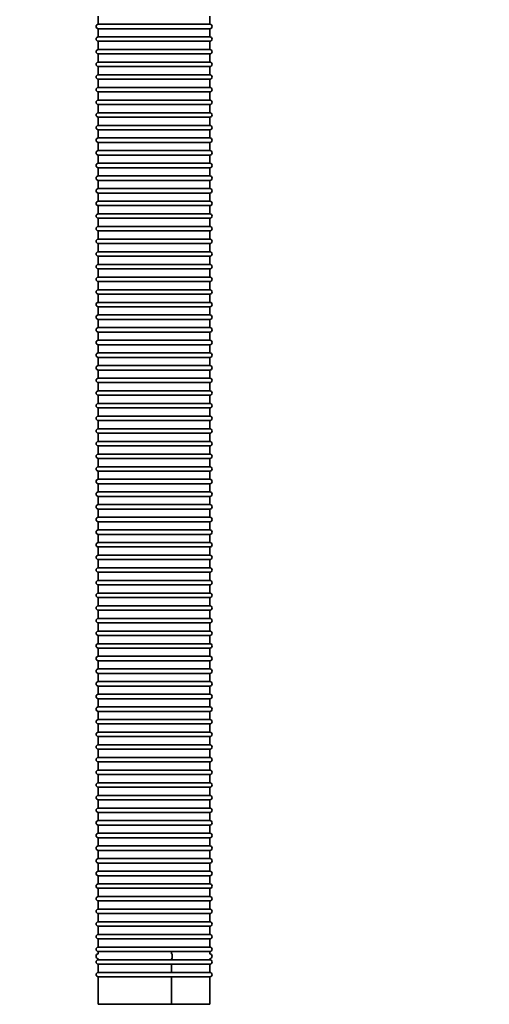
# Model space of a CAD drawing. Units: millimetres. Extents: x -3051 to 75783, y -543 to 5732.
# Drawn here: x 7187 to 7819, y 1579 to 2903 of the extents above; entities that cross this region are included whole.
import ezdxf

# ---------------------------------------------------------------- set-up
doc = ezdxf.new("R2010")
doc.units = ezdxf.units.MM
doc.layers.add('Kontur OBP', color=40, linetype='Continuous', lineweight=35)
doc.layers.add('TEKST', color=4, linetype='Continuous')
doc.styles.get("Standard").update_dxf_attribs({"font": 'arial.ttf', "height": 120})

# ---------------------------------------------------------------- blocks, each defined once
blk = doc.blocks.new('OBS_P-150 Rzut 1')
at = {"layer": 'Kontur OBP'}
for p, q in [((-946.3, -1014.2), (-946.3, -1025.2)), ((-796.3, -1014.2), (-796.3, -1025.2)), ((-796.3, -1025.2), (-946.3, -1025.2)), ((-946.3, -1031.2), (-796.3, -1031.2)), ((-946.3, -1031.2), (-946.3, -1042.2)), ((-796.3, -1031.2), (-796.3, -1042.2)), ((-796.3, -1042.2), (-946.3, -1042.2)), ((-946.3, -1048.2), (-796.3, -1048.2)), ((-946.3, -1048.2), (-946.3, -1059.2)), ((-796.3, -1059.2), (-946.3, -1059.2)), ((-796.3, -1048.2), (-796.3, -1059.2)), ((-946.3, -1065.2), (-796.3, -1065.2)), ((-946.3, -1065.2), (-946.3, -1076.2)), ((-796.3, -1065.2), (-796.3, -1076.2)), ((-796.3, -1076.2), (-946.3, -1076.2)), ((-946.3, -1082.2), (-796.3, -1082.2)), ((-946.3, -1082.2), (-946.3, -1093.2)), ((-796.3, -1082.2), (-796.3, -1093.2)), ((-796.3, -1093.2), (-946.3, -1093.2)), ((-946.3, -1099.2), (-796.3, -1099.2)), ((-946.3, -1099.2), (-946.3, -1110.2)), ((-796.3, -1110.2), (-946.3, -1110.2)), ((-796.3, -1099.2), (-796.3, -1110.2)), ((-946.3, -1116.2), (-796.3, -1116.2)), ((-946.3, -1116.2), (-946.3, -1127.2)), ((-796.3, -1116.2), (-796.3, -1127.2)), ((-796.3, -1127.2), (-946.3, -1127.2)), ((-946.3, -1133.2), (-796.3, -1133.2)), ((-946.3, -1133.2), (-946.3, -1144.2)), ((-796.3, -1133.2), (-796.3, -1144.2)), ((-796.3, -1144.2), (-946.3, -1144.2)), ((-946.3, -1150.2), (-796.3, -1150.2)), ((-946.3, -1150.2), (-946.3, -1161.2)), ((-796.3, -1150.2), (-796.3, -1161.2)), ((-796.3, -1161.2), (-946.3, -1161.2)), ((-946.3, -1167.2), (-796.3, -1167.2)), ((-946.3, -1167.2), (-946.3, -1178.2)), ((-796.3, -1178.2), (-946.3, -1178.2)), ((-796.3, -1167.2), (-796.3, -1178.2)), ((-946.3, -1184.2), (-796.3, -1184.2)), ((-946.3, -1184.2), (-946.3, -1195.2)), ((-796.3, -1184.2), (-796.3, -1195.2)), ((-796.3, -1195.2), (-946.3, -1195.2)), ((-946.3, -1201.2), (-796.3, -1201.2)), ((-946.3, -1201.2), (-946.3, -1212.2)), ((-796.3, -1201.2), (-796.3, -1212.2)), ((-796.3, -1212.2), (-946.3, -1212.2)), ((-946.3, -1218.2), (-796.3, -1218.2)), ((-946.3, -1218.2), (-946.3, -1229.2)), ((-796.3, -1229.2), (-946.3, -1229.2)), ((-796.3, -1218.2), (-796.3, -1229.2)), ((-946.3, -1235.2), (-796.3, -1235.2)), ((-946.3, -1235.2), (-946.3, -1246.2)), ((-796.3, -1235.2), (-796.3, -1246.2)), ((-796.3, -1246.2), (-946.3, -1246.2)), ((-946.3, -1252.2), (-796.3, -1252.2)), ((-946.3, -1252.2), (-946.3, -1263.2)), ((-796.3, -1252.2), (-796.3, -1263.2)), ((-796.3, -1263.2), (-946.3, -1263.2)), ((-946.3, -1269.2), (-796.3, -1269.2)), ((-946.3, -1269.2), (-946.3, -1280.2)), ((-796.3, -1269.2), (-796.3, -1280.2)), ((-796.3, -1280.2), (-946.3, -1280.2)), ((-946.3, -1286.2), (-796.3, -1286.2)), ((-946.3, -1286.2), (-946.3, -1297.2)), ((-796.3, -1297.2), (-946.3, -1297.2)), ((-796.3, -1286.2), (-796.3, -1297.2)), ((-946.3, -1303.2), (-796.3, -1303.2)), ((-946.3, -1303.2), (-946.3, -1314.2)), ((-796.3, -1303.2), (-796.3, -1314.2)), ((-796.3, -1314.2), (-946.3, -1314.2)), ((-946.3, -1320.2), (-796.3, -1320.2)), ((-946.3, -1320.2), (-946.3, -1331.2)), ((-796.3, -1320.2), (-796.3, -1331.2)), ((-796.3, -1331.2), (-946.3, -1331.2)), ((-946.3, -1337.2), (-796.3, -1337.2)), ((-946.3, -1337.2), (-946.3, -1348.2)), ((-796.3, -1337.2), (-796.3, -1348.2)), ((-796.3, -1348.2), (-946.3, -1348.2)), ((-946.3, -1354.2), (-796.3, -1354.2)), ((-946.3, -1354.2), (-946.3, -1365.2)), ((-796.3, -1354.2), (-796.3, -1365.2)), ((-796.3, -1365.2), (-946.3, -1365.2)), ((-946.3, -1371.2), (-796.3, -1371.2)), ((-946.3, -1371.2), (-946.3, -1382.2)), ((-796.3, -1371.2), (-796.3, -1382.2)), ((-796.3, -1382.2), (-946.3, -1382.2)), ((-946.3, -1388.2), (-796.3, -1388.2)), ((-946.3, -1388.2), (-946.3, -1399.2)), ((-796.3, -1388.2), (-796.3, -1399.2)), ((-796.3, -1399.2), (-946.3, -1399.2)), ((-946.3, -1405.2), (-796.3, -1405.2)), ((-946.3, -1405.2), (-946.3, -1416.2)), ((-796.3, -1416.2), (-946.3, -1416.2)), ((-796.3, -1405.2), (-796.3, -1416.2)), ((-946.3, -1422.2), (-796.3, -1422.2)), ((-946.3, -1422.2), (-946.3, -1433.2)), ((-796.3, -1422.2), (-796.3, -1433.2)), ((-796.3, -1433.2), (-946.3, -1433.2)), ((-946.3, -1439.2), (-796.3, -1439.2)), ((-946.3, -1439.2), (-946.3, -1450.2)), ((-796.3, -1439.2), (-796.3, -1450.2)), ((-796.3, -1450.2), (-946.3, -1450.2)), ((-946.3, -1456.2), (-796.3, -1456.2)), ((-946.3, -1456.2), (-946.3, -1467.2)), ((-796.3, -1456.2), (-796.3, -1467.2)), ((-796.3, -1467.2), (-946.3, -1467.2)), ((-946.3, -1473.2), (-796.3, -1473.2)), ((-946.3, -1473.2), (-946.3, -1484.2)), ((-796.3, -1473.2), (-796.3, -1484.2)), ((-796.3, -1484.2), (-946.3, -1484.2)), ((-946.3, -1490.2), (-796.3, -1490.2)), ((-946.3, -1490.2), (-946.3, -1501.2)), ((-796.3, -1490.2), (-796.3, -1501.2)), ((-796.3, -1501.2), (-946.3, -1501.2)), ((-946.3, -1507.2), (-796.3, -1507.2)), ((-946.3, -1507.2), (-946.3, -1518.2)), ((-796.3, -1507.2), (-796.3, -1518.2)), ((-796.3, -1518.2), (-946.3, -1518.2)), ((-946.3, -1524.2), (-796.3, -1524.2)), ((-946.3, -1524.2), (-946.3, -1535.2)), ((-796.3, -1535.2), (-946.3, -1535.2)), ((-796.3, -1524.2), (-796.3, -1535.2)), ((-946.3, -1541.2), (-796.3, -1541.2)), ((-946.3, -1541.2), (-946.3, -1552.2)), ((-796.3, -1541.2), (-796.3, -1552.2)), ((-796.3, -1552.2), (-946.3, -1552.2)), ((-946.3, -1558.2), (-796.3, -1558.2)), ((-946.3, -1558.2), (-946.3, -1569.2)), ((-796.3, -1558.2), (-796.3, -1569.2)), ((-796.3, -1569.2), (-946.3, -1569.2)), ((-946.3, -1575.2), (-796.3, -1575.2)), ((-946.3, -1575.2), (-946.3, -1586.2)), ((-796.3, -1575.2), (-796.3, -1586.2)), ((-796.3, -1586.2), (-946.3, -1586.2)), ((-946.3, -1592.2), (-796.3, -1592.2)), ((-946.3, -1592.2), (-946.3, -1603.2)), ((-796.3, -1592.2), (-796.3, -1603.2)), ((-796.3, -1603.2), (-946.3, -1603.2)), ((-946.3, -1609.2), (-796.3, -1609.2)), ((-946.3, -1609.2), (-946.3, -1620.2)), ((-796.3, -1609.2), (-796.3, -1620.2)), ((-796.3, -1620.2), (-946.3, -1620.2)), ((-946.3, -1626.2), (-796.3, -1626.2)), ((-946.3, -1626.2), (-946.3, -1637.2)), ((-796.3, -1626.2), (-796.3, -1637.2)), ((-796.3, -1637.2), (-946.3, -1637.2)), ((-946.3, -1643.2), (-796.3, -1643.2)), ((-946.3, -1643.2), (-946.3, -1654.2)), ((-796.3, -1654.2), (-946.3, -1654.2)), ((-796.3, -1643.2), (-796.3, -1654.2)), ((-946.3, -1660.2), (-796.3, -1660.2)), ((-946.3, -1660.2), (-946.3, -1671.2)), ((-796.3, -1660.2), (-796.3, -1671.2)), ((-796.3, -1671.2), (-946.3, -1671.2)), ((-946.3, -1677.2), (-796.3, -1677.2)), ((-946.3, -1677.2), (-946.3, -1688.2)), ((-796.3, -1677.2), (-796.3, -1688.2)), ((-796.3, -1688.2), (-946.3, -1688.2)), ((-946.3, -1694.2), (-796.3, -1694.2)), ((-946.3, -1694.2), (-946.3, -1705.2)), ((-796.3, -1694.2), (-796.3, -1705.2)), ((-796.3, -1705.2), (-946.3, -1705.2)), ((-946.3, -1711.2), (-796.3, -1711.2)), ((-946.3, -1711.2), (-946.3, -1722.2)), ((-796.3, -1711.2), (-796.3, -1722.2)), ((-796.3, -1722.2), (-946.3, -1722.2)), ((-946.3, -1728.2), (-796.3, -1728.2)), ((-946.3, -1728.2), (-946.3, -1739.2)), ((-796.3, -1728.2), (-796.3, -1739.2)), ((-796.3, -1739.2), (-946.3, -1739.2)), ((-946.3, -1745.2), (-796.3, -1745.2)), ((-946.3, -1745.2), (-946.3, -1756.2)), ((-796.3, -1745.2), (-796.3, -1756.2)), ((-796.3, -1756.2), (-946.3, -1756.2)), ((-946.3, -1762.2), (-796.3, -1762.2)), ((-946.3, -1762.2), (-946.3, -1773.2)), ((-796.3, -1773.2), (-946.3, -1773.2)), ((-796.3, -1762.2), (-796.3, -1773.2)), ((-946.3, -1779.2), (-796.3, -1779.2)), ((-946.3, -1779.2), (-946.3, -1790.2)), ((-796.3, -1779.2), (-796.3, -1790.2)), ((-796.3, -1790.2), (-946.3, -1790.2)), ((-946.3, -1796.2), (-796.3, -1796.2)), ((-946.3, -1796.2), (-946.3, -1807.2)), ((-796.3, -1796.2), (-796.3, -1807.2)), ((-796.3, -1807.2), (-946.3, -1807.2)), ((-946.3, -1813.2), (-796.3, -1813.2)), ((-946.3, -1813.2), (-946.3, -1824.2)), ((-796.3, -1813.2), (-796.3, -1824.2)), ((-796.3, -1824.2), (-946.3, -1824.2)), ((-946.3, -1830.2), (-796.3, -1830.2)), ((-946.3, -1830.2), (-946.3, -1841.2)), ((-796.3, -1830.2), (-796.3, -1841.2)), ((-796.3, -1841.2), (-946.3, -1841.2)), ((-946.3, -1847.2), (-796.3, -1847.2)), ((-946.3, -1847.2), (-946.3, -1858.2)), ((-796.3, -1847.2), (-796.3, -1858.2)), ((-796.3, -1858.2), (-946.3, -1858.2)), ((-946.3, -1864.2), (-796.3, -1864.2)), ((-946.3, -1864.2), (-946.3, -1875.2)), ((-796.3, -1864.2), (-796.3, -1875.2)), ((-796.3, -1875.2), (-946.3, -1875.2)), ((-946.3, -1881.2), (-796.3, -1881.2)), ((-946.3, -1881.2), (-946.3, -1892.2)), ((-796.3, -1892.2), (-946.3, -1892.2)), ((-796.3, -1881.2), (-796.3, -1892.2)), ((-946.3, -1898.2), (-796.3, -1898.2)), ((-946.3, -1898.2), (-946.3, -1909.2)), ((-796.3, -1898.2), (-796.3, -1909.2)), ((-796.3, -1909.2), (-946.3, -1909.2)), ((-946.3, -1915.2), (-796.3, -1915.2)), ((-946.3, -1915.2), (-946.3, -1926.2)), ((-796.3, -1915.2), (-796.3, -1926.2)), ((-796.3, -1926.2), (-946.3, -1926.2)), ((-946.3, -1932.2), (-796.3, -1932.2)), ((-946.3, -1932.2), (-946.3, -1943.2)), ((-796.3, -1932.2), (-796.3, -1943.2)), ((-796.3, -1943.2), (-946.3, -1943.2)), ((-946.3, -1949.2), (-796.3, -1949.2)), ((-946.3, -1949.2), (-946.3, -1960.2)), ((-796.3, -1949.2), (-796.3, -1960.2)), ((-796.3, -1960.2), (-946.3, -1960.2)), ((-946.3, -1966.2), (-796.3, -1966.2)), ((-946.3, -1966.2), (-946.3, -1977.2)), ((-796.3, -1966.2), (-796.3, -1977.2)), ((-796.3, -1977.2), (-946.3, -1977.2)), ((-946.3, -1983.2), (-796.3, -1983.2)), ((-946.3, -1983.2), (-946.3, -1994.2)), ((-796.3, -1983.2), (-796.3, -1994.2)), ((-796.3, -1994.2), (-946.3, -1994.2)), ((-946.3, -2000.2), (-796.3, -2000.2)), ((-946.3, -2000.2), (-946.3, -2011.2)), ((-796.3, -2011.2), (-946.3, -2011.2)), ((-796.3, -2000.2), (-796.3, -2011.2)), ((-946.3, -2017.2), (-796.3, -2017.2)), ((-946.3, -2017.2), (-946.3, -2028.2)), ((-796.3, -2017.2), (-796.3, -2028.2)), ((-796.3, -2028.2), (-946.3, -2028.2)), ((-946.3, -2034.2), (-796.3, -2034.2)), ((-946.3, -2034.2), (-946.3, -2045.2)), ((-796.3, -2034.2), (-796.3, -2045.2)), ((-796.3, -2045.2), (-946.3, -2045.2)), ((-946.3, -2051.2), (-796.3, -2051.2)), ((-946.3, -2051.2), (-946.3, -2062.2)), ((-796.3, -2051.2), (-796.3, -2062.2)), ((-796.3, -2062.2), (-946.3, -2062.2)), ((-946.3, -2068.2), (-796.3, -2068.2)), ((-946.3, -2068.2), (-946.3, -2079.2)), ((-796.3, -2068.2), (-796.3, -2079.2)), ((-796.3, -2079.2), (-946.3, -2079.2)), ((-946.3, -2085.2), (-796.3, -2085.2)), ((-946.3, -2085.2), (-946.3, -2096.2)), ((-796.3, -2085.2), (-796.3, -2096.2)), ((-796.3, -2096.2), (-946.3, -2096.2)), ((-946.3, -2102.2), (-796.3, -2102.2)), ((-946.3, -2102.2), (-946.3, -2113.2)), ((-796.3, -2102.2), (-796.3, -2113.2)), ((-796.3, -2113.2), (-946.3, -2113.2)), ((-946.3, -2119.2), (-796.3, -2119.2)), ((-946.3, -2119.2), (-946.3, -2130.2)), ((-796.3, -2130.2), (-946.3, -2130.2)), ((-796.3, -2119.2), (-796.3, -2130.2)), ((-946.3, -2136.2), (-796.3, -2136.2)), ((-946.3, -2136.2), (-946.3, -2147.2)), ((-796.3, -2136.2), (-796.3, -2147.2)), ((-796.3, -2147.2), (-946.3, -2147.2)), ((-946.3, -2153.2), (-796.3, -2153.2)), ((-946.3, -2153.2), (-946.3, -2164.2)), ((-796.3, -2153.2), (-796.3, -2164.2)), ((-796.3, -2164.2), (-946.3, -2164.2)), ((-946.3, -2170.2), (-796.3, -2170.2)), ((-946.3, -2170.2), (-946.3, -2181.2)), ((-796.3, -2170.2), (-796.3, -2181.2)), ((-796.3, -2181.2), (-946.3, -2181.2)), ((-946.3, -2187.2), (-796.3, -2187.2)), ((-946.3, -2187.2), (-946.3, -2198.2)), ((-796.3, -2187.2), (-796.3, -2198.2)), ((-796.3, -2198.2), (-946.3, -2198.2)), ((-946.3, -2204.2), (-796.3, -2204.2)), ((-946.3, -2204.2), (-946.3, -2215.2)), ((-796.3, -2204.2), (-796.3, -2215.2)), ((-796.3, -2215.2), (-946.3, -2215.2)), ((-946.3, -2221.2), (-796.3, -2221.2)), ((-946.3, -2221.2), (-946.3, -2232.2)), ((-796.3, -2221.2), (-796.3, -2232.2)), ((-796.3, -2232.2), (-946.3, -2232.2)), ((-946.3, -2238.2), (-796.3, -2238.2)), ((-946.3, -2238.2), (-946.3, -2249.2)), ((-796.3, -2249.2), (-946.3, -2249.2)), ((-796.3, -2238.2), (-796.3, -2249.2)), ((-946.3, -2255.2), (-796.3, -2255.2)), ((-946.3, -2255.2), (-946.3, -2266.2)), ((-796.3, -2255.2), (-796.3, -2266.2)), ((-796.3, -2266.2), (-946.3, -2266.2)), ((-946.3, -2272.2), (-796.3, -2272.2)), ((-946.3, -2272.2), (-946.3, -2274.9)), ((-946.3, -2274.9), (-946.3, -2272.2)), ((-847.6, -2274.9), (-847.6, -2272.2)), ((-847.6, -2274.9), (-847.6, -2272.2)), ((-796.3, -2272.2), (-796.3, -2274.9)), ((-796.3, -2274.9), (-796.3, -2272.2)), ((-946.3, -2282.3), (-946.3, -2283.2)), ((-946.3, -2283.2), (-946.3, -2282.3)), ((-796.3, -2283.2), (-946.3, -2283.2)), ((-946.3, -2289.2), (-796.3, -2289.2)), ((-946.3, -2289.2), (-946.3, -2300.2)), ((-946.3, -2300.2), (-946.3, -2289.2)), ((-847.6, -2283.2), (-847.6, -2282.3)), ((-847.6, -2283.2), (-847.6, -2282.3)), ((-847.6, -2300.2), (-847.6, -2289.2)), ((-847.6, -2300.2), (-847.6, -2289.2)), ((-796.3, -2282.3), (-796.3, -2283.2)), ((-796.3, -2283.2), (-796.3, -2282.3)), ((-796.3, -2289.2), (-796.3, -2300.2)), ((-796.3, -2300.2), (-796.3, -2289.2)), ((-796.3, -2300.2), (-946.3, -2300.2)), ((-946.3, -2306.2), (-796.3, -2306.2)), ((-946.3, -2306.2), (-946.3, -2342.9)), ((-946.3, -2342.9), (-946.3, -2306.2)), ((-847.6, -2342.9), (-847.6, -2306.2)), ((-847.6, -2342.9), (-847.6, -2306.2)), ((-796.3, -2306.2), (-796.3, -2342.9)), ((-796.3, -2342.9), (-796.3, -2306.2)), ((-946.3, -2342.9), (-796.3, -2342.9))]:
    blk.add_line(p, q, dxfattribs=at)
for centre, radius, start, end in [((-946.3, -1028.2), 3, 90, 270), ((-796.3, -1028.2), 3, 270, 90), ((-946.3, -1045.2), 3, 90, 270), ((-796.3, -1045.2), 3, 270, 90), ((-946.3, -1062.2), 3, 90, 270), ((-796.3, -1062.2), 3, 270, 90), ((-946.3, -1079.2), 3, 90, 270), ((-796.3, -1079.2), 3, 270, 90), ((-946.3, -1096.2), 3, 90, 270), ((-796.3, -1096.2), 3, 270, 90), ((-946.3, -1113.2), 3, 90, 270), ((-796.3, -1113.2), 3, 270, 90), ((-946.3, -1130.2), 3, 90, 270), ((-796.3, -1130.2), 3, 270, 90), ((-946.3, -1147.2), 3, 90, 270), ((-796.3, -1147.2), 3, 270, 90), ((-946.3, -1164.2), 3, 90, 270), ((-796.3, -1164.2), 3, 270, 90), ((-946.3, -1181.2), 3, 90, 270), ((-796.3, -1181.2), 3, 270, 90), ((-946.3, -1198.2), 3, 90, 270), ((-796.3, -1198.2), 3, 270, 90), ((-946.3, -1215.2), 3, 90, 270), ((-796.3, -1215.2), 3, 270, 90), ((-946.3, -1232.2), 3, 90, 270), ((-796.3, -1232.2), 3, 270, 90), ((-946.3, -1249.2), 3, 90, 270), ((-796.3, -1249.2), 3, 270, 90), ((-946.3, -1266.2), 3, 90, 270), ((-796.3, -1266.2), 3, 270, 90), ((-946.3, -1283.2), 3, 90, 270), ((-796.3, -1283.2), 3, 270, 90), ((-946.3, -1300.2), 3, 90, 270), ((-796.3, -1300.2), 3, 270, 90), ((-946.3, -1317.2), 3, 90, 270), ((-796.3, -1317.2), 3, 270, 90), ((-946.3, -1334.2), 3, 90, 270), ((-796.3, -1334.2), 3, 270, 90), ((-946.3, -1351.2), 3, 90, 270), ((-796.3, -1351.2), 3, 270, 90), ((-946.3, -1368.2), 3, 90, 270), ((-796.3, -1368.2), 3, 270, 90), ((-946.3, -1385.2), 3, 90, 270), ((-796.3, -1385.2), 3, 270, 90), ((-946.3, -1402.2), 3, 90, 270), ((-796.3, -1402.2), 3, 270, 90), ((-946.3, -1419.2), 3, 90, 270), ((-796.3, -1419.2), 3, 270, 90), ((-946.3, -1436.2), 3, 90, 270), ((-796.3, -1436.2), 3, 270, 90), ((-946.3, -1453.2), 3, 90, 270), ((-796.3, -1453.2), 3, 270, 90), ((-946.3, -1470.2), 3, 90, 270), ((-796.3, -1470.2), 3, 270, 90), ((-946.3, -1487.2), 3, 90, 270), ((-796.3, -1487.2), 3, 270, 90), ((-946.3, -1504.2), 3, 90, 270), ((-796.3, -1504.2), 3, 270, 90), ((-946.3, -1521.2), 3, 90, 270), ((-796.3, -1521.2), 3, 270, 90), ((-946.3, -1538.2), 3, 90, 270), ((-796.3, -1538.2), 3, 270, 90), ((-946.3, -1555.2), 3, 90, 270), ((-796.3, -1555.2), 3, 270, 90), ((-946.3, -1572.2), 3, 90, 270), ((-796.3, -1572.2), 3, 270, 90), ((-946.3, -1589.2), 3, 90, 270), ((-796.3, -1589.2), 3, 270, 90), ((-946.3, -1606.2), 3, 90, 270), ((-796.3, -1606.2), 3, 270, 90), ((-946.3, -1623.2), 3, 90, 270), ((-796.3, -1623.2), 3, 270, 90), ((-946.3, -1640.2), 3, 90, 270), ((-796.3, -1640.2), 3, 270, 90), ((-946.3, -1657.2), 3, 90, 270), ((-796.3, -1657.2), 3, 270, 90), ((-946.3, -1674.2), 3, 90, 270), ((-796.3, -1674.2), 3, 270, 90), ((-946.3, -1691.2), 3, 90, 270), ((-796.3, -1691.2), 3, 270, 90), ((-946.3, -1708.2), 3, 90, 270), ((-796.3, -1708.2), 3, 270, 90), ((-946.3, -1725.2), 3, 90, 270), ((-796.3, -1725.2), 3, 270, 90), ((-946.3, -1742.2), 3, 90, 270), ((-796.3, -1742.2), 3, 270, 90), ((-946.3, -1759.2), 3, 90, 270), ((-796.3, -1759.2), 3, 270, 90), ((-946.3, -1776.2), 3, 90, 270), ((-796.3, -1776.2), 3, 270, 90), ((-946.3, -1793.2), 3, 90, 270), ((-796.3, -1793.2), 3, 270, 90), ((-946.3, -1810.2), 3, 90, 270), ((-796.3, -1810.2), 3, 270, 90), ((-946.3, -1827.2), 3, 90, 270), ((-796.3, -1827.2), 3, 270, 90), ((-946.3, -1844.2), 3, 90, 270), ((-796.3, -1844.2), 3, 270, 90), ((-946.3, -1861.2), 3, 90, 270), ((-796.3, -1861.2), 3, 270, 90), ((-946.3, -1878.2), 3, 90, 270), ((-796.3, -1878.2), 3, 270, 90), ((-946.3, -1895.2), 3, 90, 270), ((-796.3, -1895.2), 3, 270, 90), ((-946.3, -1912.2), 3, 90, 270), ((-796.3, -1912.2), 3, 270, 90), ((-946.3, -1929.2), 3, 90, 270), ((-796.3, -1929.2), 3, 270, 90), ((-946.3, -1946.2), 3, 90, 270), ((-796.3, -1946.2), 3, 270, 90), ((-946.3, -1963.2), 3, 90, 270), ((-796.3, -1963.2), 3, 270, 90), ((-946.3, -1980.2), 3, 90, 270), ((-796.3, -1980.2), 3, 270, 90), ((-946.3, -1997.2), 3, 90, 270), ((-796.3, -1997.2), 3, 270, 90), ((-946.3, -2014.2), 3, 90, 270), ((-796.3, -2014.2), 3, 270, 90), ((-946.3, -2031.2), 3, 90, 270), ((-796.3, -2031.2), 3, 270, 90), ((-946.3, -2048.2), 3, 90, 270), ((-796.3, -2048.2), 3, 270, 90), ((-946.3, -2065.2), 3, 90, 270), ((-796.3, -2065.2), 3, 270, 90), ((-946.3, -2082.2), 3, 90, 270), ((-796.3, -2082.2), 3, 270, 90), ((-946.3, -2099.2), 3, 90, 270), ((-796.3, -2099.2), 3, 270, 90), ((-946.3, -2116.2), 3, 90, 270), ((-796.3, -2116.2), 3, 270, 90), ((-946.3, -2133.2), 3, 90, 270), ((-796.3, -2133.2), 3, 270, 90), ((-946.3, -2150.2), 3, 90, 270), ((-796.3, -2150.2), 3, 270, 90), ((-946.3, -2167.2), 3, 90, 270), ((-796.3, -2167.2), 3, 270, 90), ((-946.3, -2184.2), 3, 90, 270), ((-796.3, -2184.2), 3, 270, 90), ((-946.3, -2201.2), 3, 90, 270), ((-796.3, -2201.2), 3, 270, 90), ((-946.3, -2218.2), 3, 90, 270), ((-796.3, -2218.2), 3, 270, 90), ((-946.3, -2235.2), 3, 90, 270), ((-796.3, -2235.2), 3, 270, 90), ((-946.3, -2252.2), 3, 90, 270), ((-796.3, -2252.2), 3, 270, 90), ((-946.3, -2269.2), 3, 90, 270), ((-945.8, -2278.6), 3.5, 101.537, 258.463), ((-946.6, -2274.9), 0.25, 281.537, 0), ((-796.3, -2269.2), 3, 270, 90), ((-796.1, -2274.9), 0.25, 180, 258.463), ((-796.8, -2278.6), 3.5, 281.537, 78.463), ((-946.3, -2286.2), 3, 90, 270), ((-946.6, -2282.3), 0.25, 0, 78.463), ((-796.1, -2282.3), 0.25, 101.537, 180), ((-796.3, -2286.2), 3, 270, 90), ((-946.3, -2303.2), 3, 90, 270), ((-796.3, -2303.2), 3, 270, 90), ((-946.6, -2342.9), 0.25, 281.537, 0), ((-796.1, -2342.9), 0.25, 180, 258.463)]:
    blk.add_arc(centre, radius, start, end, dxfattribs=at)
for centre, major_axis, ratio, start_param, end_param in [((-847.6, -2274.9), (0, -0.25), 0.315992, 4.712389, 6.081827), ((-847.6, -2274.9), (0, -0.25), 0.316157, 4.712389, 6.081827), ((-847.8, -2278.6), (0, -3.5), 0.315992, 0.201358, 2.940235), ((-847.8, -2278.6), (0, -3.5), 0.316157, 0.201358, 2.940235), ((-847.6, -2282.3), (0, 0.25), 0.315992, 0.201358, 1.570796), ((-847.6, -2282.3), (0, 0.25), 0.316157, 0.201358, 1.570796), ((-847.6, -2342.9), (0, -0.25), 0.315992, 4.712389, 6.081827), ((-847.6, -2342.9), (0, -0.25), 0.316157, 4.712389, 6.081827)]:
    blk.add_ellipse(centre, major_axis=major_axis, ratio=ratio, start_param=start_param, end_param=end_param, dxfattribs=at)

msp = doc.modelspace()

# ---------------------------------------------------------------- block references
at = {"layer": 'Kontur OBP'}
msp.add_blockref('OBS_P-150 Rzut 1', (8239.2, 3921.7), dxfattribs=at)

# ---------------------------------------------------------------- texts
at = {"layer": 'TEKST', "insert": (-3055.1, 2883.3), "char_height": 100, "attachment_point": 1}
msp.add_mtext_dynamic_manual_height_columns('\\pi66.45629;Wieszak sufitowy\\P\\pi339.95561;CB-OBS', width=1201.262, gutter_width=750, heights=[330.6], dxfattribs=at)

doc.saveas('drawing.dxf')
